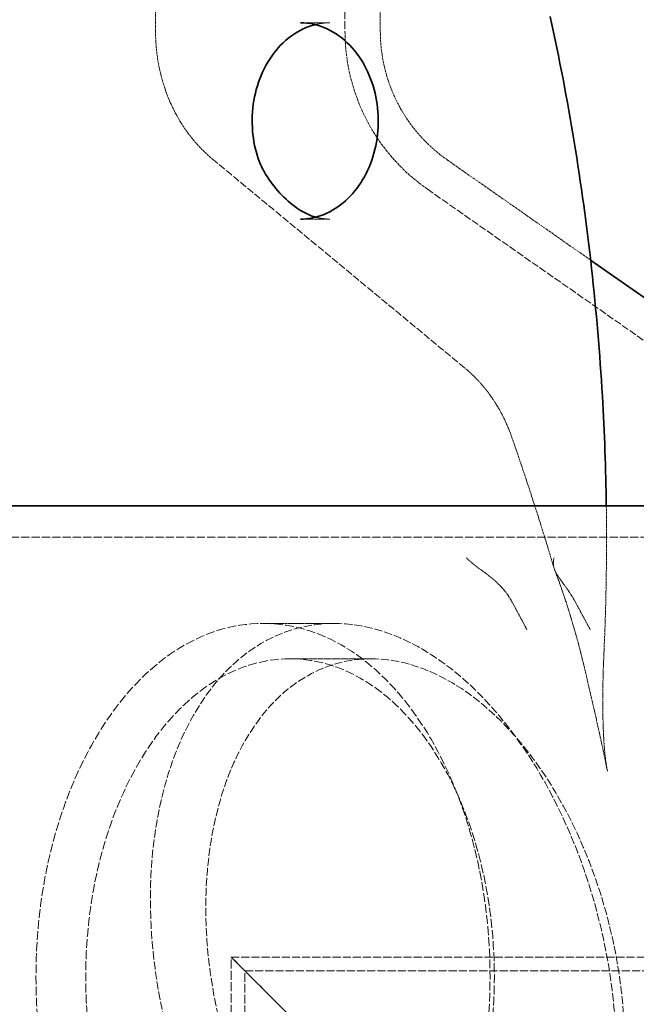
# Model space of a CAD drawing. Units: millimetres. Extents: x 3628 to 8866, y 40 to 2638.
# Drawn here: x 8003 to 8161, y 1821 to 2071 of the extents above; entities that cross this region are included whole.
import ezdxf

# ---------------------------------------------------------------- set-up
doc = ezdxf.new("R2010")
doc.units = ezdxf.units.MM
doc.linetypes.add('DASHED', pattern=[0.2068, 0.1655, -0.0413])
doc.layers.add('Hidden (ISO)', color=1, linetype='DASHED', lineweight=18)
doc.layers.add('Visible (ISO)', color=7, linetype='Continuous', lineweight=35)

msp = doc.modelspace()

# ---------------------------------------------------------------- linework, layer by layer
at = {"layer": 'Hidden (ISO)', "ltscale": 12.343424}
msp.add_line((8086.27, 2221.65), (8086.27, 2068.49), dxfattribs=at)
at = {"layer": 'Hidden (ISO)', "ltscale": 4.41547}
msp.add_line((8038, 2114.88), (8038, 2068.49), dxfattribs=at)
at = {"layer": 'Hidden (ISO)', "ltscale": 4.007056}
msp.add_line((8095.27, 2110.59), (8095.27, 2068.49), dxfattribs=at)
at = {"layer": 'Hidden (ISO)', "ltscale": 1.332543}
msp.add_line((8082.45, 2070.65), (8074.93, 2070.65), dxfattribs=at)
at = {"layer": 'Hidden (ISO)', "ltscale": 4.240585}
msp.add_line((8112.35, 2035.71), (8148.87, 2010.19), dxfattribs=at)
at = {"layer": 'Hidden (ISO)', "ltscale": 11.279334}
msp.add_line((8107.2, 2028.33), (8183.67, 1974.88), dxfattribs=at)
at = {"layer": 'Hidden (ISO)', "ltscale": 1.332561}
msp.add_line((8082.45, 2020.65), (8074.93, 2020.65), dxfattribs=at)
at = {"layer": 'Hidden (ISO)', "ltscale": 12.718436}
msp.add_line((7985.36, 1939.65), (8392.43, 1939.65), dxfattribs=at)
at = {"layer": 'Hidden (ISO)', "ltscale": 2.245406}
msp.add_line((8083.45, 1917.65), (8065.38, 1917.65), dxfattribs=at)
at = {"layer": 'Hidden (ISO)', "ltscale": 2.568545}
msp.add_line((8092.95, 1908.65), (8072.27, 1908.65), dxfattribs=at)
at = {"layer": 'Hidden (ISO)', "ltscale": 12.700126}
for p, q in [((8167.27, 1722.65), (8057.27, 1832.65)), ((8057.27, 1832.65), (8167.27, 1722.65))]:
    msp.add_line(p, q, dxfattribs=at)
at = {"layer": 'Hidden (ISO)', "ltscale": 12.49194}
msp.add_line((8057.27, 1832.65), (8367.27, 1832.65), dxfattribs=at)
at = {"layer": 'Hidden (ISO)', "ltscale": 13.992341}
msp.add_line((8057.27, 1601.16), (8057.27, 1832.65), dxfattribs=at)
at = {"layer": 'Hidden (ISO)', "ltscale": 12.552385}
msp.add_line((8060.77, 1829.15), (8372.27, 1829.15), dxfattribs=at)
at = {"layer": 'Hidden (ISO)', "ltscale": 13.343206}
msp.add_line((8060.77, 1387.65), (8060.77, 1829.15), dxfattribs=at)
at = {"layer": 'Hidden (ISO)', "ltscale": 4.480949}
msp.add_arc((8135.27, 2068.49), 49, 180, 235.0453, dxfattribs=at)
at = {"layer": 'Hidden (ISO)', "ltscale": 3.657899}
msp.add_arc((8135.27, 2068.49), 40, 180, 235.0453, dxfattribs=at)
at = {"layer": 'Hidden (ISO)', "ltscale": 3.394032}
msp.add_ellipse((7585.31, 1697.88), major_axis=(0.17, -699.06), ratio=0.841342, start_param=1.911712, end_param=1.962719, dxfattribs=at)
at = {"layer": 'Hidden (ISO)', "ltscale": 13.672309}
for centre, major_axis in [((8065.38, 1827.65), (0, 90)), ((8072.27, 1827.65), (0, -81))]:
    msp.add_ellipse(centre, major_axis=major_axis, ratio=0.642788, dxfattribs=at)
at = {"layer": 'Hidden (ISO)', "ltscale": 0.499341}
msp.add_open_spline([(8082.45, 2070.65), (8081.19, 2070.65), (8079.94, 2070.5), (8078.69, 2070.19)], degree=3, dxfattribs=at)
at = {"layer": 'Hidden (ISO)', "ltscale": 3.594894}
msp.add_open_spline([(8038, 2068.49), (8038, 2065.99), (8038.2, 2063.49), (8039.01, 2058.56), (8039.62, 2056.14), (8041.22, 2051.47), (8042.21, 2049.21), (8044.56, 2044.94), (8045.91, 2042.92), (8048.94, 2039.21), (8050.62, 2037.51), (8052.43, 2036.01)], degree=3, knots=[0, 0, 0, 0, 0.653461, 0.653461, 1.306921, 1.306921, 1.960382, 1.960382, 2.613842, 2.613842, 3.267303, 3.267303, 3.267303, 3.267303], dxfattribs=at)
at = {"layer": 'Hidden (ISO)', "ltscale": 11.286317}
msp.add_open_spline([(8052.43, 2036.01), (8056.74, 2032.44), (8061.04, 2028.88), (8069.65, 2021.75), (8073.95, 2018.19), (8082.56, 2011.06), (8086.86, 2007.5), (8095.47, 2000.37), (8099.78, 1996.81), (8108.38, 1989.68), (8112.69, 1986.11), (8116.99, 1982.55)], degree=3, knots=[0, 0, 0, 0, 1.867224, 1.867224, 3.734448, 3.734448, 5.601672, 5.601672, 7.468895, 7.468895, 9.336119, 9.336119, 9.336119, 9.336119], dxfattribs=at)
at = {"layer": 'Hidden (ISO)', "ltscale": 0.535406}
msp.add_open_spline([(8078.81, 2021.14), (8079.95, 2020.82), (8081.11, 2020.65), (8082.45, 2020.65)], degree=3, dxfattribs=at)
at = {"layer": 'Hidden (ISO)', "ltscale": 2.205619}
msp.add_open_spline([(8116.99, 1982.55), (8118.01, 1981.7), (8119, 1980.78), (8120.9, 1978.8), (8121.8, 1977.74), (8123.5, 1975.49), (8124.31, 1974.31), (8125.8, 1971.83), (8126.49, 1970.53), (8127.74, 1967.85), (8128.3, 1966.46), (8128.8, 1965.03)], degree=3, knots=[0, 0, 0, 0, 0.524228, 0.524228, 1.048456, 1.048456, 1.572684, 1.572684, 2.096913, 2.096913, 2.621141, 2.621141, 2.621141, 2.621141], dxfattribs=at)
at = {"layer": 'Hidden (ISO)', "ltscale": 3.57088}
msp.add_open_spline([(8152.86, 1947.65), (8152.88, 1946.05), (8152.89, 1944.45), (8152.97, 1931.94), (8152.76, 1921.04), (8152.26, 1910.15)], degree=3, knots=[4.69596112, 4.69596112, 4.69596112, 4.69596112, 4.70501458, 4.70501458, 4.7665812, 4.7665812, 4.7665812, 4.7665812], dxfattribs=at)
at = {"layer": 'Hidden (ISO)', "ltscale": 1.65674}
for points, knots in [([(8117.22, 1934.36), (8117.22, 1934.35), (8117.22, 1934.35), (8118.13, 1933.4), (8119.21, 1932.55), (8121.6, 1930.8), (8122.85, 1929.92), (8125.99, 1927.26), (8127.64, 1925.4), (8129.1, 1922.68)], [-0.002284, -0.002284, -0.002284, -0.002284, 0, 0, 0.445076, 0.445076, 0.896437, 0.896437, 1.588365, 1.588365, 1.588365, 1.588365]), ([(8145.22, 1922.68), (8143.76, 1925.4), (8142.28, 1927.26), (8140.39, 1929.92), (8139.85, 1930.8), (8139.3, 1932.55), (8139.29, 1933.4), (8139.55, 1934.35), (8139.55, 1934.35), (8139.55, 1934.36)], [0, 0, 0, 0, 0.967489, 0.967489, 1.599257, 1.599257, 2.222234, 2.222234, 2.22543, 2.22543, 2.22543, 2.22543])]:
    msp.add_open_spline(points, degree=3, knots=knots, dxfattribs=at)
at = {"layer": 'Hidden (ISO)', "ltscale": 2.300277}
msp.add_open_spline([(8146.75, 1908.53), (8146.39, 1910.05), (8146, 1911.58), (8145.17, 1914.64), (8144.74, 1916.18), (8143.83, 1919.24), (8143.36, 1920.77), (8142.38, 1923.82), (8141.86, 1925.34), (8140.8, 1928.37), (8140.25, 1929.88), (8139.68, 1931.38)], degree=3, knots=[20.567519, 20.567519, 20.567519, 20.567519, 21.069185, 21.069185, 21.570851, 21.570851, 22.072517, 22.072517, 22.574183, 22.574183, 23.075849, 23.075849, 23.075849, 23.075849], dxfattribs=at)
at = {"layer": 'Hidden (ISO)', "ltscale": 0.752905}
msp.add_open_spline([(8129.1, 1922.68), (8130.26, 1920.52), (8131.45, 1918.3), (8132.66, 1916.01), (8132.67, 1916.01), (8132.67, 1916)], degree=3, knots=[2.6522525, 2.6522525, 2.6522525, 2.6522525, 3.2171325, 3.2171325, 3.2190721, 3.2190721, 3.2190721, 3.2190721], dxfattribs=at)
at = {"layer": 'Hidden (ISO)', "ltscale": 0.752903}
msp.add_open_spline([(8148.79, 1916), (8148.79, 1916.01), (8148.78, 1916.01), (8147.58, 1918.26), (8146.39, 1920.49), (8145.22, 1922.68)], degree=3, knots=[-0.0027761, -0.0027761, -0.0027761, -0.0027761, 0, 0, 0.7956952, 0.7956952, 0.7956952, 0.7956952], dxfattribs=at)
at = {"layer": 'Hidden (ISO)', "ltscale": 12.544821}
msp.add_open_spline([(8110.06, 1737.65), (8109.42, 1737.65), (8108.77, 1737.67), (8103.75, 1737.93), (8099.29, 1738.91), (8088.84, 1742.93), (8082.93, 1746.51), (8069.82, 1757.5), (8062.96, 1765.62), (8051, 1784.93), (8046.08, 1796.03), (8039.14, 1819.36), (8037.15, 1831.38), (8036.39, 1854.14), (8037.43, 1864.74), (8042.13, 1883.47), (8045.61, 1891.56), (8054.28, 1904.36), (8059.25, 1909.19), (8068.9, 1914.91), (8073.25, 1916.49), (8081.89, 1917.86), (8086.11, 1917.79), (8095.22, 1916.14), (8100.07, 1914.37), (8111.26, 1908.21), (8117.46, 1903.17), (8130.09, 1889.26), (8136.2, 1879.95), (8146.32, 1858.78), (8150.18, 1847.08), (8154.9, 1823.49), (8155.82, 1811.82), (8154.77, 1790.27), (8152.98, 1780.47), (8146.69, 1762.51), (8142.05, 1754.71), (8132.14, 1744.8), (8127.5, 1741.75), (8118.51, 1738.4), (8114.35, 1737.65), (8110.06, 1737.65)], degree=3, knots=[-57.195592, -57.195592, -57.195592, -57.195592, -56.896736, -56.896736, -54.87093, -54.87093, -52.163267, -52.163267, -48.602472, -48.602472, -44.931624, -44.931624, -41.29873, -41.29873, -37.884011, -37.884011, -34.6488, -34.6488, -31.662408, -31.662408, -29.491509, -29.491509, -27.527616, -27.527616, -25.313657, -25.313657, -22.332155, -22.332155, -18.744013, -18.744013, -15.069061, -15.069061, -11.519778, -11.519778, -8.17426, -8.17426, -4.566711, -4.566711, -2.00556, -2.00556, 0, 0, 0, 0], dxfattribs=at)
at = {"layer": 'Hidden (ISO)', "ltscale": 2.969837}
msp.add_open_spline([(8152.26, 1910.15), (8152.16, 1908.01), (8152.08, 1905.86), (8151.98, 1901.6), (8151.96, 1899.48), (8151.96, 1895.28), (8152, 1893.2), (8152.15, 1889.13), (8152.26, 1887.14), (8152.61, 1883.36), (8152.84, 1881.55), (8153.14, 1880.05)], degree=3, knots=[0, 0, 0, 0, 0.660815, 0.660815, 1.321629, 1.321629, 1.982444, 1.982444, 2.643259, 2.643259, 3.304073, 3.304073, 3.304073, 3.304073], dxfattribs=at)
at = {"layer": 'Hidden (ISO)', "ltscale": 12.415821}
msp.add_open_spline([(8092.95, 1908.65), (8092.91, 1908.65), (8092.87, 1908.65), (8087.18, 1908.63), (8081.75, 1907.18), (8071.3, 1901.24), (8066.47, 1896.54), (8058.03, 1883.68), (8054.74, 1875.31), (8050.83, 1856.22), (8050.31, 1845.65), (8052.19, 1824.21), (8054.5, 1813.55), (8061.51, 1793.63), (8066.06, 1784.49), (8077.09, 1768.23), (8083.52, 1761.33), (8096.29, 1751.93), (8102.39, 1748.99), (8114.16, 1746.28), (8119.74, 1746.34), (8130.61, 1749.31), (8135.76, 1752.39), (8145.11, 1761.77), (8149.09, 1768.24), (8155.18, 1784.31), (8157.02, 1793.97), (8157.92, 1814.67), (8156.97, 1825.53), (8152.47, 1846.64), (8149.05, 1856.72), (8140, 1875.42), (8134.4, 1883.81), (8122.49, 1896.65), (8116.41, 1901.32), (8104.41, 1907.21), (8098.61, 1908.65), (8092.95, 1908.65)], degree=3, knots=[-51.482756, -51.482756, -51.482756, -51.482756, -51.465809, -51.465809, -48.822623, -48.822623, -45.924856, -45.924856, -42.673613, -42.673613, -39.350262, -39.350262, -36.109767, -36.109767, -32.982012, -32.982012, -29.74316, -29.74316, -26.980798, -26.980798, -24.387047, -24.387047, -21.609234, -21.609234, -18.575234, -18.575234, -15.275213, -15.275213, -11.98058, -11.98058, -8.799394, -8.799394, -5.537614, -5.537614, -2.642371, -2.642371, 0, 0, 0, 0], dxfattribs=at)
at = {"layer": 'Hidden (ISO)', "ltscale": 2.828628}
msp.add_open_spline([(8153.14, 1880.05), (8152.76, 1881.94), (8152.37, 1883.84), (8151.56, 1887.64), (8151.14, 1889.54), (8150.3, 1893.34), (8149.87, 1895.24), (8149, 1899.04), (8148.56, 1900.94), (8147.66, 1904.74), (8147.21, 1906.63), (8146.75, 1908.53)], degree=3, knots=[1.272276, 1.272276, 1.272276, 1.272276, 1.872939, 1.872939, 2.473602, 2.473602, 3.074265, 3.074265, 3.674928, 3.674928, 4.275592, 4.275592, 4.275592, 4.275592], dxfattribs=at)
at = {"layer": 'Visible (ISO)'}
for p, q in [((8148.87, 2010.19), (8188.82, 1982.25)), ((7985.36, 1947.65), (8392.43, 1947.65))]:
    msp.add_line(p, q, dxfattribs=at)
msp.add_ellipse((8065.24, 2030.3), major_axis=(-15.33, 7.32), ratio=0.409441, start_param=2.433027, end_param=2.437175, dxfattribs=at)
for points, knots in [([(8138.58, 2072.24), (8140.89, 2061.68), (8142.92, 2051.04), (8146.43, 2029.64), (8147.91, 2018.87), (8150.3, 1997.25), (8151.22, 1986.4), (8152.39, 1966.24), (8152.73, 1956.95), (8152.86, 1947.65)], [4.4587481, 4.4587481, 4.4587481, 4.4587481, 4.5203147, 4.5203147, 4.5818813, 4.5818813, 4.643448, 4.643448, 4.6959611, 4.6959611, 4.6959611, 4.6959611]), ([(8078.69, 2070.19), (8077.66, 2069.94), (8076.64, 2069.58), (8073.59, 2068.15), (8071.62, 2066.75), (8068.26, 2063.25), (8066.83, 2061.23), (8064.59, 2056.76), (8063.75, 2054.33), (8062.72, 2049.28), (8062.53, 2046.66), (8062.79, 2041.55), (8063.22, 2039.06), (8063.94, 2036.72)], [3.347161, 3.347161, 3.347161, 3.347161, 3.51692, 3.51692, 3.861865, 3.861865, 4.175141, 4.175141, 4.475888, 4.475888, 4.772714, 4.772714, 5.061198, 5.061198, 5.061198, 5.061198]), ([(8074.93, 2070.65), (8077.22, 2070.65), (8079.52, 2070.14), (8083.78, 2068.15), (8085.75, 2066.75), (8089.12, 2063.25), (8090.54, 2061.23), (8092.79, 2056.76), (8093.63, 2054.33), (8094.66, 2049.28), (8094.85, 2046.66), (8094.59, 2041.48), (8094.13, 2038.93), (8092.62, 2034.12), (8091.57, 2031.88), (8088.99, 2027.9), (8087.46, 2026.18), (8084.06, 2023.34), (8082.17, 2022.27), (8078.51, 2020.96), (8076.74, 2020.66), (8074.98, 2020.65)], [3.141593, 3.141593, 3.141593, 3.141593, 3.51692, 3.51692, 3.861865, 3.861865, 4.175141, 4.175141, 4.475888, 4.475888, 4.772714, 4.772714, 5.068916, 5.068916, 5.366742, 5.366742, 5.670767, 5.670767, 5.991757, 5.991757, 6.280423, 6.280423, 6.280423, 6.280423]), ([(8063.94, 2036.72), (8064.47, 2034.98), (8065.33, 2033.19), (8067.49, 2029.78), (8068.8, 2028.16), (8071.58, 2025.32), (8073.05, 2024.11), (8075.83, 2022.29), (8077.14, 2021.66), (8078.55, 2021.22), (8078.68, 2021.18), (8078.81, 2021.14)], [-3.141593, -3.141593, -3.141593, -3.141593, -1.887782, -1.887782, -0.633971, -0.633971, 0.619839, 0.619839, 1.87365, 1.87365, 2.001154, 2.001154, 2.001154, 2.001154])]:
    msp.add_open_spline(points, degree=3, knots=knots, dxfattribs=at)

doc.saveas('drawing.dxf')
